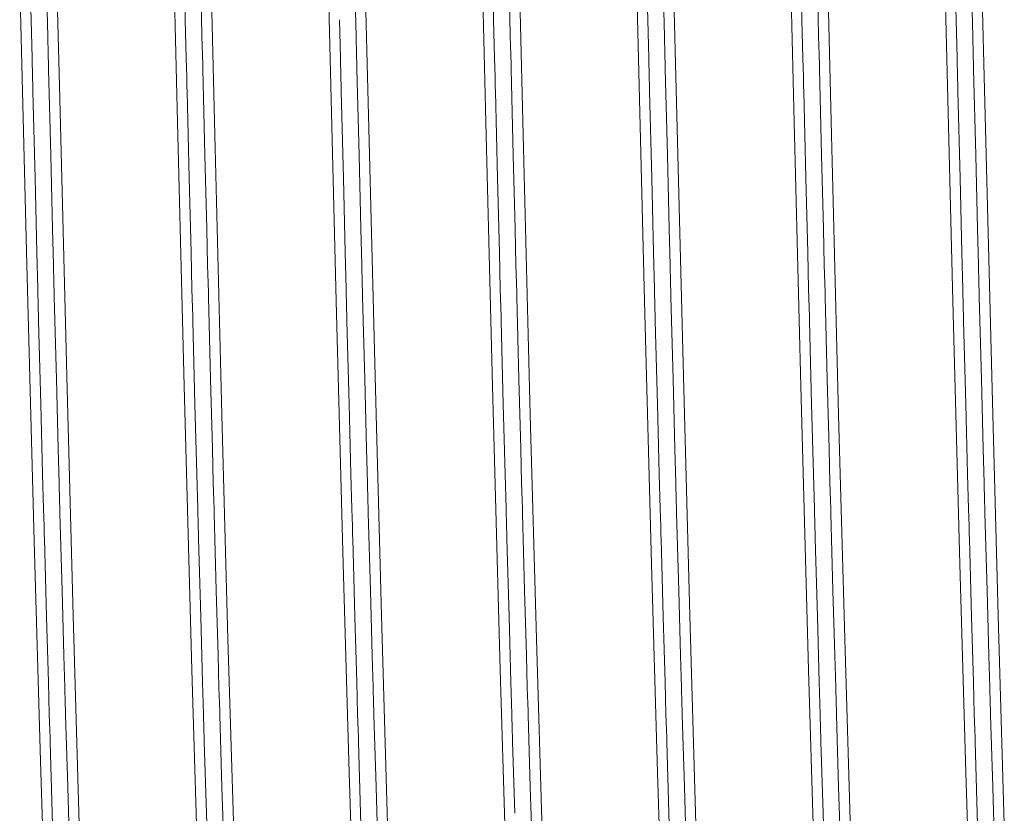
# Model space of a CAD drawing. Units: millimetres. Extents: x 0 to 420, y 0 to 297.
# Drawn here: x 340 to 347, y 154 to 159 of the extents above; entities that cross this region are included whole.
import ezdxf

# ---------------------------------------------------------------- set-up
doc = ezdxf.new("R2010")
doc.units = ezdxf.units.MM
doc.linetypes.add('K5LT_BASIC', pattern=[0])
doc.layers.add('Системный слой (4)', color=252, linetype='Continuous', true_color=0x909090)

# ---------------------------------------------------------------- blocks, each defined once
blk = doc.blocks.new('U513')
at = {"layer": 'Системный слой (4)', "color": 150, "linetype": 'K5LT_BASIC', "lineweight": 20, "true_color": 0x0080ff}
for p, q in [((341.4953, 158.9952), (341.4832, 159.4968)), ((343.4953, 158.9952), (343.4832, 159.4968)), ((345.4953, 158.9952), (345.4832, 159.4968)), ((341.5013, 158.7464), (341.4953, 158.9952)), ((343.5013, 158.7464), (343.4953, 158.9952)), ((345.5013, 158.7464), (345.4953, 158.9952)), ((341.5044, 158.6225), (341.5013, 158.7464)), ((343.5044, 158.6225), (343.5013, 158.7464)), ((345.5044, 158.6225), (345.5013, 158.7464)), ((341.5059, 158.5607), (341.5044, 158.6225)), ((343.5059, 158.5607), (343.5044, 158.6225)), ((345.5059, 158.5607), (345.5044, 158.6225)), ((341.5066, 158.5299), (341.5059, 158.5607)), ((341.5205, 157.9661), (341.5066, 158.5299)), ((343.5066, 158.5299), (343.5059, 158.5607)), ((343.5205, 157.9661), (343.5066, 158.5299)), ((345.5066, 158.5299), (345.5059, 158.5607)), ((345.5205, 157.9661), (345.5066, 158.5299)), ((341.5326, 157.4842), (341.5205, 157.9661)), ((343.5326, 157.4842), (343.5205, 157.9661)), ((345.5326, 157.4842), (345.5205, 157.9661)), ((341.5386, 157.246), (341.5326, 157.4842)), ((343.5386, 157.246), (343.5326, 157.4842)), ((345.5386, 157.246), (345.5326, 157.4842)), ((341.5416, 157.1276), (341.5386, 157.246)), ((343.5416, 157.1276), (343.5386, 157.246)), ((345.5416, 157.1276), (345.5386, 157.246)), ((341.5431, 157.0686), (341.5416, 157.1276)), ((343.5431, 157.0686), (343.5416, 157.1276)), ((345.5431, 157.0686), (345.5416, 157.1276)), ((341.5439, 157.0392), (341.5431, 157.0686)), ((343.5439, 157.0392), (343.5431, 157.0686)), ((345.5439, 157.0392), (345.5431, 157.0686)), ((341.5578, 156.5009), (341.5439, 157.0392)), ((343.5578, 156.5009), (343.5439, 157.0392)), ((345.5578, 156.5009), (345.5439, 157.0392)), ((341.5699, 156.0449), (341.5578, 156.5009)), ((343.5699, 156.0449), (343.5578, 156.5009)), ((345.5699, 156.0449), (345.5578, 156.5009)), ((341.5759, 155.8204), (341.5699, 156.0449)), ((343.5759, 155.8204), (343.5699, 156.0449)), ((345.5759, 155.8204), (345.5699, 156.0449)), ((341.5789, 155.709), (341.5759, 155.8204)), ((343.5789, 155.709), (343.5759, 155.8204)), ((345.5789, 155.709), (345.5759, 155.8204)), ((341.5804, 155.6536), (341.5789, 155.709)), ((343.5804, 155.6536), (343.5789, 155.709)), ((345.5804, 155.6536), (345.5789, 155.709)), ((341.5812, 155.626), (341.5804, 155.6536)), ((343.5812, 155.626), (343.5804, 155.6536)), ((345.5812, 155.626), (345.5804, 155.6536)), ((341.5951, 155.121), (341.5812, 155.626)), ((343.5951, 155.121), (343.5812, 155.626)), ((345.5951, 155.121), (345.5812, 155.626)), ((341.6072, 154.6968), (341.5951, 155.121)), ((343.6072, 154.6968), (343.5951, 155.121)), ((345.6072, 154.6968), (345.5951, 155.121)), ((341.6132, 154.489), (341.6072, 154.6968)), ((343.6132, 154.489), (343.6072, 154.6968)), ((345.6132, 154.489), (345.6072, 154.6968)), ((341.6162, 154.3862), (341.6132, 154.489)), ((343.6162, 154.3862), (343.6132, 154.489)), ((345.6162, 154.3862), (345.6132, 154.489)), ((341.6177, 154.3351), (341.6162, 154.3862)), ((343.6177, 154.3351), (343.6162, 154.3862)), ((345.6177, 154.3351), (345.6162, 154.3862)), ((341.6185, 154.3096), (341.6177, 154.3351)), ((341.6324, 153.8451), (341.6185, 154.3096)), ((343.6185, 154.3096), (343.6177, 154.3351)), ((343.6324, 153.8451), (343.6185, 154.3096)), ((345.6185, 154.3096), (345.6177, 154.3351)), ((345.6324, 153.8451), (345.6185, 154.3096)), ((341.6445, 153.4585), (341.6324, 153.8451)), ((345.6445, 153.4585), (345.6324, 153.8451))]:
    blk.add_line(p, q, dxfattribs=at)
blk = doc.blocks.new('U517')
at = {"layer": 'Системный слой (4)', "color": 150, "linetype": 'K5LT_BASIC', "lineweight": 20, "true_color": 0x0080ff}
for p, q in [((340.6034, 158.889), (340.5975, 159.1353)), ((342.6034, 158.889), (342.5975, 159.1353)), ((344.6034, 158.889), (344.5975, 159.1353)), ((346.6034, 158.889), (346.5975, 159.1353)), ((340.6064, 158.7664), (340.6034, 158.889)), ((342.6064, 158.7664), (342.6034, 158.889)), ((344.6064, 158.7664), (344.6034, 158.889)), ((346.6064, 158.7664), (346.6034, 158.889)), ((340.6079, 158.7052), (340.6064, 158.7664)), ((342.6079, 158.7052), (342.6064, 158.7664)), ((344.6079, 158.7052), (344.6064, 158.7664)), ((346.6079, 158.7052), (346.6064, 158.7664)), ((340.6087, 158.6746), (340.6079, 158.7052)), ((340.6224, 158.1166), (340.6087, 158.6746)), ((342.6087, 158.6746), (342.6079, 158.7052)), ((342.6224, 158.1166), (342.6087, 158.6746)), ((344.6087, 158.6746), (344.6079, 158.7052)), ((344.6224, 158.1166), (344.6087, 158.6746)), ((346.6087, 158.6746), (346.6079, 158.7052)), ((346.6224, 158.1166), (346.6087, 158.6746)), ((340.6343, 157.6389), (340.6224, 158.1166)), ((342.6343, 157.6389), (342.6224, 158.1166)), ((344.6343, 157.6389), (344.6224, 158.1166)), ((346.6343, 157.6389), (346.6224, 158.1166)), ((340.6402, 157.4027), (340.6343, 157.6389)), ((342.6402, 157.4027), (342.6343, 157.6389)), ((344.6402, 157.4027), (344.6343, 157.6389)), ((346.6402, 157.4027), (346.6343, 157.6389)), ((340.6432, 157.2853), (340.6402, 157.4027)), ((342.6432, 157.2853), (342.6402, 157.4027)), ((344.6432, 157.2853), (344.6402, 157.4027)), ((346.6432, 157.2853), (346.6402, 157.4027)), ((340.6447, 157.2267), (340.6432, 157.2853)), ((342.6447, 157.2267), (342.6432, 157.2853)), ((344.6447, 157.2267), (344.6432, 157.2853)), ((346.6447, 157.2267), (346.6432, 157.2853)), ((340.6454, 157.1975), (340.6447, 157.2267)), ((340.6592, 156.6635), (340.6454, 157.1975)), ((342.6454, 157.1975), (342.6447, 157.2267)), ((342.6592, 156.6635), (342.6454, 157.1975)), ((344.6454, 157.1975), (344.6447, 157.2267)), ((344.6592, 156.6635), (344.6454, 157.1975)), ((346.6454, 157.1975), (346.6447, 157.2267)), ((346.6592, 156.6635), (346.6454, 157.1975)), ((340.6711, 156.2103), (340.6592, 156.6635)), ((342.6711, 156.2103), (342.6592, 156.6635)), ((344.6711, 156.2103), (344.6592, 156.6635)), ((346.6711, 156.2103), (346.6592, 156.6635)), ((340.677, 155.9871), (340.6711, 156.2103)), ((342.677, 155.9871), (342.6711, 156.2103)), ((344.677, 155.9871), (344.6711, 156.2103)), ((346.677, 155.9871), (346.6711, 156.2103)), ((340.68, 155.8763), (340.677, 155.9871)), ((342.68, 155.8763), (342.677, 155.9871)), ((344.68, 155.8763), (344.677, 155.9871)), ((346.68, 155.8763), (346.677, 155.9871)), ((340.6815, 155.8212), (340.68, 155.8763)), ((342.6815, 155.8212), (342.68, 155.8763)), ((344.6815, 155.8212), (344.68, 155.8763)), ((346.6815, 155.8212), (346.68, 155.8763)), ((340.6822, 155.7937), (340.6815, 155.8212)), ((340.696, 155.2912), (340.6822, 155.7937)), ((342.6822, 155.7937), (342.6815, 155.8212)), ((342.696, 155.2912), (342.6822, 155.7937)), ((344.6822, 155.7937), (344.6815, 155.8212)), ((344.696, 155.2912), (344.6822, 155.7937)), ((346.6822, 155.7937), (346.6815, 155.8212)), ((346.696, 155.2912), (346.6822, 155.7937)), ((340.7078, 154.8683), (340.696, 155.2912)), ((342.7078, 154.8683), (342.696, 155.2912)), ((344.7078, 154.8683), (344.696, 155.2912)), ((346.7078, 154.8683), (346.696, 155.2912)), ((340.7138, 154.661), (340.7078, 154.8683)), ((342.7138, 154.661), (342.7078, 154.8683)), ((344.7138, 154.661), (344.7078, 154.8683)), ((346.7138, 154.661), (346.7078, 154.8683)), ((340.7168, 154.5583), (340.7138, 154.661)), ((342.7168, 154.5583), (342.7138, 154.661)), ((344.7168, 154.5583), (344.7138, 154.661)), ((346.7168, 154.5583), (346.7138, 154.661)), ((340.7182, 154.5073), (340.7168, 154.5583)), ((342.7182, 154.5073), (342.7168, 154.5583)), ((344.7182, 154.5073), (344.7168, 154.5583)), ((346.7182, 154.5073), (346.7168, 154.5583)), ((340.719, 154.4818), (340.7182, 154.5073)), ((342.719, 154.4818), (342.7182, 154.5073)), ((344.719, 154.4818), (344.7182, 154.5073)), ((346.719, 154.4818), (346.7182, 154.5073)), ((340.7328, 154.0178), (340.719, 154.4818)), ((342.7328, 154.0178), (342.719, 154.4818)), ((344.7328, 154.0178), (344.719, 154.4818)), ((346.7328, 154.0178), (346.719, 154.4818)), ((340.7446, 153.6308), (340.7328, 154.0178)), ((342.7446, 153.6308), (342.7328, 154.0178)), ((344.7446, 153.6308), (344.7328, 154.0178)), ((346.7446, 153.6308), (346.7328, 154.0178))]:
    blk.add_line(p, q, dxfattribs=at)
blk = doc.blocks.new('U541')
at = {"layer": 'Системный слой (4)', "color": 150, "linetype": 'K5LT_BASIC', "lineweight": 20, "true_color": 0x0080ff}
for p, q in [((341.6034, 158.889), (341.5975, 159.1353)), ((343.6034, 158.889), (343.5975, 159.1353)), ((345.6034, 158.889), (345.5975, 159.1353)), ((341.6064, 158.7664), (341.6034, 158.889)), ((343.6064, 158.7664), (343.6034, 158.889)), ((345.6064, 158.7664), (345.6034, 158.889)), ((341.6079, 158.7052), (341.6064, 158.7664)), ((343.6079, 158.7052), (343.6064, 158.7664)), ((345.6079, 158.7052), (345.6064, 158.7664)), ((341.6087, 158.6746), (341.6079, 158.7052)), ((341.6224, 158.1166), (341.6087, 158.6746)), ((343.6087, 158.6746), (343.6079, 158.7052)), ((343.6224, 158.1166), (343.6087, 158.6746)), ((345.6087, 158.6746), (345.6079, 158.7052)), ((345.6224, 158.1166), (345.6087, 158.6746)), ((341.6343, 157.6389), (341.6224, 158.1166)), ((343.6343, 157.6389), (343.6224, 158.1166)), ((345.6343, 157.6389), (345.6224, 158.1166)), ((341.6402, 157.4027), (341.6343, 157.6389)), ((343.6402, 157.4027), (343.6343, 157.6389)), ((345.6402, 157.4027), (345.6343, 157.6389)), ((341.6432, 157.2853), (341.6402, 157.4027)), ((343.6432, 157.2853), (343.6402, 157.4027)), ((345.6432, 157.2853), (345.6402, 157.4027)), ((341.6447, 157.2267), (341.6432, 157.2853)), ((343.6447, 157.2267), (343.6432, 157.2853)), ((345.6447, 157.2267), (345.6432, 157.2853)), ((341.6454, 157.1975), (341.6447, 157.2267)), ((341.6592, 156.6635), (341.6454, 157.1975)), ((343.6454, 157.1975), (343.6447, 157.2267)), ((343.6592, 156.6635), (343.6454, 157.1975)), ((345.6454, 157.1975), (345.6447, 157.2267)), ((345.6592, 156.6635), (345.6454, 157.1975)), ((341.6711, 156.2103), (341.6592, 156.6635)), ((343.6711, 156.2103), (343.6592, 156.6635)), ((345.6711, 156.2103), (345.6592, 156.6635)), ((341.677, 155.9871), (341.6711, 156.2103)), ((343.677, 155.9871), (343.6711, 156.2103)), ((345.677, 155.9871), (345.6711, 156.2103)), ((341.68, 155.8763), (341.677, 155.9871)), ((343.68, 155.8763), (343.677, 155.9871)), ((345.68, 155.8763), (345.677, 155.9871)), ((341.6815, 155.8212), (341.68, 155.8763)), ((343.6815, 155.8212), (343.68, 155.8763)), ((345.6815, 155.8212), (345.68, 155.8763)), ((341.6822, 155.7937), (341.6815, 155.8212)), ((341.696, 155.2912), (341.6822, 155.7937)), ((343.6822, 155.7937), (343.6815, 155.8212)), ((343.696, 155.2912), (343.6822, 155.7937)), ((345.6822, 155.7937), (345.6815, 155.8212)), ((345.696, 155.2912), (345.6822, 155.7937)), ((341.7078, 154.8683), (341.696, 155.2912)), ((343.7078, 154.8683), (343.696, 155.2912)), ((345.7078, 154.8683), (345.696, 155.2912)), ((341.7138, 154.661), (341.7078, 154.8683)), ((343.7138, 154.661), (343.7078, 154.8683)), ((345.7138, 154.661), (345.7078, 154.8683)), ((341.7168, 154.5583), (341.7138, 154.661)), ((343.7168, 154.5583), (343.7138, 154.661)), ((345.7168, 154.5583), (345.7138, 154.661)), ((341.7182, 154.5073), (341.7168, 154.5583)), ((343.7182, 154.5073), (343.7168, 154.5583)), ((345.7182, 154.5073), (345.7168, 154.5583)), ((341.719, 154.4818), (341.7182, 154.5073)), ((343.719, 154.4818), (343.7182, 154.5073)), ((345.719, 154.4818), (345.7182, 154.5073)), ((341.7328, 154.0178), (341.719, 154.4818)), ((343.7328, 154.0178), (343.719, 154.4818)), ((345.7328, 154.0178), (345.719, 154.4818)), ((341.7446, 153.6308), (341.7328, 154.0178)), ((343.7446, 153.6308), (343.7328, 154.0178)), ((345.7446, 153.6308), (345.7328, 154.0178))]:
    blk.add_line(p, q, dxfattribs=at)
blk = doc.blocks.new('U670')
at = {"layer": 'Системный слой (4)', "color": 150, "linetype": 'K5LT_BASIC', "lineweight": 20, "true_color": 0x0080ff}
for p, q in [((340.4953, 158.9952), (340.4832, 159.4968)), ((344.4953, 158.9952), (344.4832, 159.4968)), ((346.4953, 158.9952), (346.4832, 159.4968)), ((340.5013, 158.7464), (340.4953, 158.9952)), ((342.5013, 158.7464), (342.4953, 158.9952)), ((344.5013, 158.7464), (344.4953, 158.9952)), ((346.5013, 158.7464), (346.4953, 158.9952)), ((340.5044, 158.6225), (340.5013, 158.7464)), ((342.5044, 158.6225), (342.5013, 158.7464)), ((344.5044, 158.6225), (344.5013, 158.7464)), ((346.5044, 158.6225), (346.5013, 158.7464)), ((340.5059, 158.5607), (340.5044, 158.6225)), ((342.5059, 158.5607), (342.5044, 158.6225)), ((344.5059, 158.5607), (344.5044, 158.6225)), ((346.5059, 158.5607), (346.5044, 158.6225)), ((340.5066, 158.5299), (340.5059, 158.5607)), ((340.5205, 157.9661), (340.5066, 158.5299)), ((342.5066, 158.5299), (342.5059, 158.5607)), ((342.5205, 157.9661), (342.5066, 158.5299)), ((344.5066, 158.5299), (344.5059, 158.5607)), ((344.5205, 157.9661), (344.5066, 158.5299)), ((346.5066, 158.5299), (346.5059, 158.5607)), ((346.5205, 157.9661), (346.5066, 158.5299)), ((340.5326, 157.4842), (340.5205, 157.9661)), ((342.5326, 157.4842), (342.5205, 157.9661)), ((344.5326, 157.4842), (344.5205, 157.9661)), ((346.5326, 157.4842), (346.5205, 157.9661)), ((340.5386, 157.246), (340.5326, 157.4842)), ((342.5386, 157.246), (342.5326, 157.4842)), ((344.5386, 157.246), (344.5326, 157.4842)), ((346.5386, 157.246), (346.5326, 157.4842)), ((340.5416, 157.1276), (340.5386, 157.246)), ((342.5416, 157.1276), (342.5386, 157.246)), ((344.5416, 157.1276), (344.5386, 157.246)), ((346.5416, 157.1276), (346.5386, 157.246)), ((340.5431, 157.0686), (340.5416, 157.1276)), ((342.5431, 157.0686), (342.5416, 157.1276)), ((344.5431, 157.0686), (344.5416, 157.1276)), ((346.5431, 157.0686), (346.5416, 157.1276)), ((340.5439, 157.0392), (340.5431, 157.0686)), ((342.5439, 157.0392), (342.5431, 157.0686)), ((344.5439, 157.0392), (344.5431, 157.0686)), ((346.5439, 157.0392), (346.5431, 157.0686)), ((340.5578, 156.5009), (340.5439, 157.0392)), ((342.5578, 156.5009), (342.5439, 157.0392)), ((344.5578, 156.5009), (344.5439, 157.0392)), ((346.5578, 156.5009), (346.5439, 157.0392)), ((340.5699, 156.0449), (340.5578, 156.5009)), ((342.5699, 156.0449), (342.5578, 156.5009)), ((344.5699, 156.0449), (344.5578, 156.5009)), ((346.5699, 156.0449), (346.5578, 156.5009)), ((340.5759, 155.8204), (340.5699, 156.0449)), ((342.5759, 155.8204), (342.5699, 156.0449)), ((344.5759, 155.8204), (344.5699, 156.0449)), ((346.5759, 155.8204), (346.5699, 156.0449)), ((340.5789, 155.709), (340.5759, 155.8204)), ((342.5789, 155.709), (342.5759, 155.8204)), ((344.5789, 155.709), (344.5759, 155.8204)), ((346.5789, 155.709), (346.5759, 155.8204)), ((340.5804, 155.6536), (340.5789, 155.709)), ((342.5804, 155.6536), (342.5789, 155.709)), ((344.5804, 155.6536), (344.5789, 155.709)), ((346.5804, 155.6536), (346.5789, 155.709)), ((340.5812, 155.626), (340.5804, 155.6536)), ((342.5812, 155.626), (342.5804, 155.6536)), ((344.5812, 155.626), (344.5804, 155.6536)), ((346.5812, 155.626), (346.5804, 155.6536)), ((340.5951, 155.121), (340.5812, 155.626)), ((342.5951, 155.121), (342.5812, 155.626)), ((344.5951, 155.121), (344.5812, 155.626)), ((346.5951, 155.121), (346.5812, 155.626)), ((340.6072, 154.6968), (340.5951, 155.121)), ((342.6072, 154.6968), (342.5951, 155.121)), ((344.6072, 154.6968), (344.5951, 155.121)), ((346.6072, 154.6968), (346.5951, 155.121)), ((340.6132, 154.489), (340.6072, 154.6968)), ((342.6132, 154.489), (342.6072, 154.6968)), ((344.6132, 154.489), (344.6072, 154.6968)), ((346.6132, 154.489), (346.6072, 154.6968)), ((340.6162, 154.3862), (340.6132, 154.489)), ((342.6162, 154.3862), (342.6132, 154.489)), ((344.6162, 154.3862), (344.6132, 154.489)), ((346.6162, 154.3862), (346.6132, 154.489)), ((340.6177, 154.3351), (340.6162, 154.3862)), ((342.6177, 154.3351), (342.6162, 154.3862)), ((344.6177, 154.3351), (344.6162, 154.3862)), ((346.6177, 154.3351), (346.6162, 154.3862)), ((340.6185, 154.3096), (340.6177, 154.3351)), ((340.6324, 153.8451), (340.6185, 154.3096)), ((342.6185, 154.3096), (342.6177, 154.3351)), ((342.6324, 153.8451), (342.6185, 154.3096)), ((344.6185, 154.3096), (344.6177, 154.3351)), ((344.6324, 153.8451), (344.6185, 154.3096)), ((346.6185, 154.3096), (346.6177, 154.3351)), ((346.6324, 153.8451), (346.6185, 154.3096)), ((340.6445, 153.4585), (340.6324, 153.8451)), ((342.6445, 153.4585), (342.6324, 153.8451)), ((344.6445, 153.4585), (344.6324, 153.8451)), ((346.6445, 153.4585), (346.6324, 153.8451))]:
    blk.add_line(p, q, dxfattribs=at)
blk = doc.blocks.new('U688')
at = {"layer": 'Системный слой (4)', "color": 150, "linetype": 'K5LT_BASIC', "lineweight": 20, "true_color": 0x0080ff}
for p, q in [((345.6865, 158.2484), (345.6294, 160.6187)), ((345.7327, 156.4314), (345.6865, 158.2484)), ((345.7722, 154.9771), (345.7327, 156.4314)), ((345.8094, 153.7219), (345.7722, 154.9771))]:
    blk.add_line(p, q, dxfattribs=at)
blk = doc.blocks.new('U689')
at = {"layer": 'Системный слой (4)', "color": 150, "linetype": 'K5LT_BASIC', "lineweight": 20, "true_color": 0x0080ff}
for p, q in [((341.6865, 158.2484), (341.6294, 160.6187)), ((341.7327, 156.4314), (341.6865, 158.2484)), ((341.7722, 154.9771), (341.7327, 156.4314)), ((341.8094, 153.7219), (341.7722, 154.9771))]:
    blk.add_line(p, q, dxfattribs=at)
blk = doc.blocks.new('U691')
at = {"layer": 'Системный слой (4)', "color": 150, "linetype": 'K5LT_BASIC', "lineweight": 20, "true_color": 0x0080ff}
for p, q in [((344.4736, 157.1682), (344.4259, 159.092)), ((344.5189, 155.4638), (344.4736, 157.1682)), ((344.5577, 154.1086), (344.5189, 155.4638)), ((344.5926, 153.0023), (344.5577, 154.1086))]:
    blk.add_line(p, q, dxfattribs=at)
blk = doc.blocks.new('U693')
at = {"layer": 'Системный слой (4)', "color": 150, "linetype": 'K5LT_BASIC', "lineweight": 20, "true_color": 0x0080ff}
for p, q in [((344.6793, 158.5427), (344.6281, 160.6734)), ((344.7283, 156.5976), (344.6793, 158.5427)), ((344.768, 155.1288), (344.7283, 156.5976)), ((344.8077, 153.7757), (344.768, 155.1288))]:
    blk.add_line(p, q, dxfattribs=at)
blk = doc.blocks.new('U700')
at = {"layer": 'Системный слой (4)', "color": 150, "linetype": 'K5LT_BASIC', "lineweight": 20, "true_color": 0x0080ff}
for p, q in [((341.3795, 161.0377), (341.4445, 158.3298)), ((341.4445, 158.3298), (341.488, 156.6162)), ((341.488, 156.6162), (341.538, 154.7772)), ((341.538, 154.7772), (341.5777, 153.4623))]:
    blk.add_line(p, q, dxfattribs=at)
blk = doc.blocks.new('U701')
at = {"layer": 'Системный слой (4)', "color": 150, "linetype": 'K5LT_BASIC', "lineweight": 20, "true_color": 0x0080ff}
for p, q in [((340.6787, 158.5652), (340.622, 160.9313)), ((340.7283, 156.5976), (340.6787, 158.5652)), ((340.768, 155.1288), (340.7283, 156.5976)), ((340.8077, 153.7757), (340.768, 155.1288))]:
    blk.add_line(p, q, dxfattribs=at)
blk = doc.blocks.new('U705')
at = {"layer": 'Системный слой (4)', "color": 150, "linetype": 'K5LT_BASIC', "lineweight": 20, "true_color": 0x0080ff}
for p, q in [((340.4675, 157.407), (340.421, 159.292)), ((340.5149, 155.6121), (340.4675, 157.407)), ((340.5555, 154.1835), (340.5149, 155.6121)), ((340.5915, 153.0362), (340.5555, 154.1835))]:
    blk.add_line(p, q, dxfattribs=at)
blk = doc.blocks.new('U722')
at = {"layer": 'Системный слой (4)', "color": 150, "linetype": 'K5LT_BASIC', "lineweight": 20, "true_color": 0x0080ff}
for p, q in [((346.6793, 158.5427), (346.6281, 160.6734)), ((346.7283, 156.5976), (346.6793, 158.5427)), ((346.768, 155.1288), (346.7283, 156.5976)), ((346.8077, 153.7757), (346.768, 155.1288))]:
    blk.add_line(p, q, dxfattribs=at)
blk = doc.blocks.new('U723')
at = {"layer": 'Системный слой (4)', "color": 150, "linetype": 'K5LT_BASIC', "lineweight": 20, "true_color": 0x0080ff}
for p, q in [((346.4736, 157.1682), (346.4259, 159.092)), ((346.5189, 155.4638), (346.4736, 157.1682)), ((346.5577, 154.1086), (346.5189, 155.4638)), ((346.5926, 153.0023), (346.5577, 154.1086))]:
    blk.add_line(p, q, dxfattribs=at)
blk = doc.blocks.new('U724')
at = {"layer": 'Системный слой (4)', "color": 150, "linetype": 'K5LT_BASIC', "lineweight": 20, "true_color": 0x0080ff}
for p, q in [((343.6865, 158.2484), (343.6294, 160.6187)), ((343.7327, 156.4314), (343.6865, 158.2484)), ((343.7722, 154.9771), (343.7327, 156.4314)), ((343.8094, 153.7219), (343.7722, 154.9771))]:
    blk.add_line(p, q, dxfattribs=at)
blk = doc.blocks.new('U731')
at = {"layer": 'Системный слой (4)', "color": 150, "linetype": 'K5LT_BASIC', "lineweight": 20, "true_color": 0x0080ff}
for p, q in [((343.3776, 161.1207), (343.4445, 158.3298)), ((343.4445, 158.3298), (343.488, 156.6162)), ((343.488, 156.6162), (343.538, 154.7772)), ((343.538, 154.7772), (343.5777, 153.4623))]:
    blk.add_line(p, q, dxfattribs=at)
blk = doc.blocks.new('U735')
at = {"layer": 'Системный слой (4)', "color": 150, "linetype": 'K5LT_BASIC', "lineweight": 20, "true_color": 0x0080ff}
for p, q in [((342.4736, 157.1682), (342.4259, 159.092)), ((342.5189, 155.4638), (342.4736, 157.1682)), ((342.5577, 154.1086), (342.5189, 155.4638)), ((342.5926, 153.0023), (342.5577, 154.1086))]:
    blk.add_line(p, q, dxfattribs=at)
blk = doc.blocks.new('U736')
at = {"layer": 'Системный слой (4)', "color": 150, "linetype": 'K5LT_BASIC', "lineweight": 20, "true_color": 0x0080ff}
for p, q in [((345.3776, 161.1207), (345.4445, 158.3298)), ((345.4445, 158.3298), (345.488, 156.6162)), ((345.488, 156.6162), (345.538, 154.7772)), ((345.538, 154.7772), (345.5777, 153.4623))]:
    blk.add_line(p, q, dxfattribs=at)
blk = doc.blocks.new('U744')
at = {"layer": 'Системный слой (4)', "color": 150, "linetype": 'K5LT_BASIC', "lineweight": 20, "true_color": 0x0080ff}
for p, q in [((342.6793, 158.5427), (342.6281, 160.6734)), ((342.7283, 156.5976), (342.6793, 158.5427)), ((342.768, 155.1288), (342.7283, 156.5976)), ((342.8077, 153.7757), (342.768, 155.1288))]:
    blk.add_line(p, q, dxfattribs=at)

msp = doc.modelspace()

# ---------------------------------------------------------------- block references
at = {"layer": 'Системный слой (4)'}
for name in ['U705', 'U700', 'U735', 'U731', 'U691', 'U736', 'U723', 'U513', 'U541', 'U670', 'U517', 'U701', 'U744', 'U693', 'U722', 'U689', 'U724', 'U688']:
    msp.add_blockref(name, (0, 0), dxfattribs=at)

doc.saveas('drawing.dxf')
